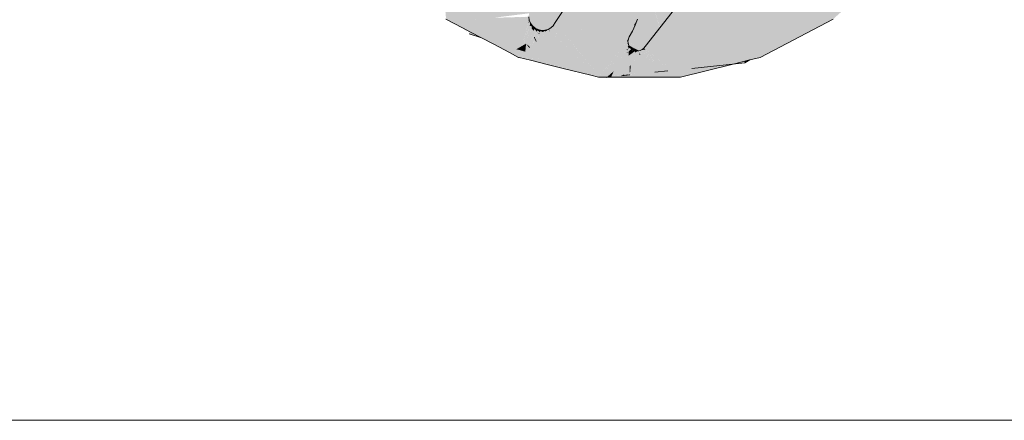
# Model space of a CAD drawing. Units: millimetres. Extents: x 0 to 84.1, y 0 to 59.4.
# Drawn here: x 23 to 23.4, y 26.4 to 26.6 of the extents above; entities that cross this region are included whole.
import ezdxf

# ---------------------------------------------------------------- set-up
doc = ezdxf.new("R2010")
doc.units = ezdxf.units.MM
doc.header["$MEASUREMENT"] = 0
doc.layers.add('ARQ', color=8, linetype='Continuous', lineweight=9)
doc.layers.add('TQ-Caixa sifonada', color=3, linetype='Continuous', lineweight=18)

msp = doc.modelspace()

# ---------------------------------------------------------------- hatches: boundary and pattern name
at = {"layer": 'TQ-Caixa sifonada', "linetype": 'Continuous'}
for points in [[(23.23582, 26.59666), (23.23612, 26.59693), (23.23683, 26.59759), (23.23768, 26.5989), (23.23962, 26.60186), (23.24352, 26.60784), (23.2607, 26.63411), (23.26614, 26.64244), (23.27469, 26.7238), (23.22606, 26.60291), (23.22592, 26.60142), (23.22613, 26.59995), (23.2267, 26.59857), (23.22757, 26.59736), (23.22871, 26.5964), (23.23005, 26.59574), (23.23128, 26.59547), (23.23151, 26.59542), (23.233, 26.59546), (23.2331, 26.59549), (23.23392, 26.59571), (23.23443, 26.59585), (23.23574, 26.59658)], [(23.26966, 26.5916), (23.27022, 26.59261), (23.26965, 26.59134), (23.26963, 26.5908), (23.27818, 26.58714), (23.27839, 26.58718), (23.27885, 26.58726), (23.28092, 26.58764), (23.28567, 26.5885), (23.2799, 26.60998), (23.27973, 26.61366), (23.27469, 26.7238), (23.26641, 26.64505), (23.2689, 26.603), (23.26944, 26.5939)], [(23.27728, 26.57667), (23.27387, 26.57623), (23.27389, 26.57618), (23.27429, 26.57489), (23.27835, 26.57489), (23.28349, 26.57489), (23.29156, 26.57489), (23.28757, 26.57731), (23.29156, 26.57489), (23.29277, 26.57489), (23.31594, 26.5806), (23.32322, 26.58239), (23.32788, 26.58354), (23.3599, 26.60035), (23.37034, 26.6096), (23.37802, 26.61641), (23.38697, 26.62433), (23.40751, 26.65409), (23.40903, 26.6581), (23.40981, 26.66015), (23.40934, 26.65951), (23.40981, 26.66015), (23.40953, 26.66035), (23.40981, 26.66015), (23.41289, 26.66827), (23.41418, 26.67168), (23.42033, 26.6879), (23.41973, 26.6905), (23.41863, 26.69527), (23.41727, 26.6889), (23.41665, 26.68597), (23.41214, 26.67213), (23.41364, 26.6718), (23.41361, 26.67168), (23.41364, 26.6718), (23.41206, 26.67178), (23.41204, 26.67168), (23.41192, 26.67115), (23.40954, 26.66042), (23.41192, 26.67115), (23.41204, 26.67168), (23.41206, 26.67178), (23.40396, 26.67168), (23.40216, 26.66805), (23.40396, 26.67168), (23.41206, 26.67179), (23.41364, 26.6718), (23.41214, 26.67213), (23.40398, 26.67173), (23.41214, 26.67213), (23.41665, 26.68597), (23.41863, 26.69527), (23.41501, 26.68512), (23.41476, 26.68399), (23.41501, 26.68512), (23.40497, 26.67372), (23.41501, 26.68512), (23.41863, 26.69527), (23.41692, 26.69374), (23.41665, 26.69253), (23.41692, 26.69374), (23.40908, 26.68202), (23.41692, 26.69374), (23.41325, 26.69043), (23.3967, 26.67554), (23.39075, 26.67168), (23.39864, 26.67168), (23.40132, 26.66636), (23.40665, 26.6558), (23.39546, 26.66693), (23.39208, 26.67029), (23.39533, 26.66688), (23.39208, 26.67029), (23.38621, 26.66363), (23.40631, 26.65534), (23.38621, 26.66363), (23.38017, 26.65677), (23.39208, 26.67029), (23.39546, 26.66693), (23.40665, 26.6558), (23.3955, 26.66694), (23.40665, 26.6558), (23.40019, 26.66862), (23.39864, 26.67168), (23.39211, 26.67033), (23.39864, 26.67168), (23.3933, 26.67168), (23.39075, 26.67168), (23.36874, 26.65739), (23.37988, 26.65644), (23.40552, 26.65426), (23.36874, 26.65739), (23.33381, 26.64491), (23.38559, 26.62682), (23.34403, 26.64134), (23.33381, 26.64491), (23.34366, 26.6411), (23.38448, 26.62529), (23.36727, 26.60783), (23.35849, 26.60276), (23.36727, 26.60783), (23.38448, 26.62529), (23.33381, 26.64491), (23.32804, 26.58518), (23.33381, 26.64491), (23.30176, 26.61958), (23.32709, 26.58463), (23.31979, 26.5947), (23.31329, 26.60368), (23.3075, 26.61167), (23.30424, 26.60913), (23.30627, 26.60054), (23.30815, 26.59259), (23.3111, 26.58009), (23.30815, 26.59259), (23.30627, 26.60054), (23.30424, 26.60913), (23.3075, 26.61167), (23.30176, 26.61958), (23.2988, 26.60488), (23.30176, 26.61958), (23.27724, 26.58835), (23.27805, 26.58867), (23.29711, 26.59645), (23.27805, 26.58867), (23.27724, 26.58835), (23.27769, 26.58839), (23.2795, 26.58859), (23.29588, 26.59036), (23.2795, 26.58859), (23.27769, 26.58839), (23.27746, 26.58821), (23.27796, 26.5879), (23.27895, 26.58728), (23.29344, 26.57824), (23.27895, 26.58728), (23.27796, 26.5879), (23.27746, 26.58821), (23.27769, 26.58839), (23.27724, 26.58835), (23.27742, 26.58819), (23.27783, 26.58784), (23.27724, 26.58835), (23.27663, 26.58757), (23.27704, 26.58749), (23.27855, 26.58721), (23.27704, 26.58749), (23.27663, 26.58757), (23.27684, 26.5874), (23.27738, 26.587), (23.2894, 26.57781), (23.27736, 26.58699), (23.27605, 26.58682), (23.27612, 26.58677), (23.28909, 26.57778), (23.27612, 26.58677), (23.28877, 26.57775), (23.27553, 26.58617), (23.27516, 26.58642), (23.27494, 26.58655), (23.27397, 26.58638), (23.27461, 26.58599), (23.27514, 26.58568), (23.28846, 26.57771), (23.27513, 26.58567), (23.28819, 26.57769), (23.28714, 26.57757), (23.28141, 26.57697), (23.27735, 26.57655), (23.28141, 26.57697), (23.28714, 26.57757), (23.28819, 26.57769), (23.28712, 26.57759), (23.28134, 26.57705), (23.27732, 26.57661), (23.28134, 26.57705), (23.28711, 26.57759), (23.27483, 26.58528), (23.2752, 26.58481), (23.27442, 26.58475), (23.28131, 26.57708), (23.27726, 26.57669), (23.28131, 26.57708), (23.27371, 26.58385), (23.27725, 26.57672), (23.27383, 26.57639), (23.2705, 26.57605), (23.27383, 26.57637), (23.2705, 26.57604), (23.2672, 26.57556), (23.26718, 26.57552), (23.27051, 26.57595), (23.27384, 26.57635), (23.27051, 26.57595), (23.26718, 26.57552), (23.26716, 26.5755), (23.27051, 26.5759), (23.26716, 26.5755), (23.26714, 26.57547), (23.27051, 26.57586), (23.26714, 26.57547), (23.26669, 26.5749), (23.27051, 26.57583), (23.26668, 26.57489), (23.27057, 26.57489), (23.27429, 26.57489), (23.27389, 26.57618), (23.27387, 26.57623), (23.27728, 26.57667), (23.27386, 26.57628)], [(23.27139, 26.6002), (23.23764, 26.59884), (23.26999, 26.59265), (23.27078, 26.59385), (23.2716, 26.59508), (23.27135, 26.59511), (23.2716, 26.59508), (23.27279, 26.59765), (23.27224, 26.59707), (23.27046, 26.59521), (23.27224, 26.59707), (23.27279, 26.59765), (23.2725, 26.59766), (23.27093, 26.59771), (23.27222, 26.59767), (23.27342, 26.59969), (23.27364, 26.60017), (23.2725, 26.59766), (23.27279, 26.59765), (23.27378, 26.6003), (23.27369, 26.6003), (23.27378, 26.6003), (23.27376, 26.60045), (23.27305, 26.60655), (23.27286, 26.60812), (23.27244, 26.60588), (23.27286, 26.60812), (23.26841, 26.64598), (23.23764, 26.59884), (23.26718, 26.60003)], [(23.31568, 26.59396), (23.31681, 26.59416), (23.29997, 26.64598), (23.296, 26.63885), (23.29126, 26.63035), (23.28993, 26.62796), (23.2875, 26.6236), (23.29591, 26.59036), (23.31341, 26.59354), (23.31398, 26.59365)], [(23.29487, 26.59017), (23.29549, 26.59029), (23.2875, 26.6236), (23.28338, 26.62173), (23.28459, 26.61839), (23.28379, 26.61694), (23.28223, 26.61416), (23.2804, 26.61087), (23.2799, 26.60998), (23.28575, 26.58852), (23.28602, 26.58857), (23.2862, 26.5886), (23.29466, 26.59014)], [(23.18922, 26.61347), (23.18925, 26.61221), (23.18928, 26.61045), (23.18933, 26.60776), (23.18942, 26.60313), (23.18948, 26.60035), (23.18955, 26.60302), (23.18941, 26.60769), (23.18955, 26.60302), (23.18948, 26.60035), (23.19242, 26.60044), (23.1923, 26.60055), (23.18968, 26.60749), (23.18933, 26.61042), (23.18968, 26.60749), (23.1923, 26.60055), (23.19242, 26.60044), (23.18948, 26.60035), (23.19677, 26.59652), (23.20033, 26.59466), (23.20518, 26.59211), (23.21214, 26.58985), (23.21044, 26.59118), (23.20148, 26.59468), (23.20185, 26.59469), (23.20148, 26.59468), (23.21044, 26.59118), (23.21214, 26.58985), (23.20518, 26.59211), (23.21051, 26.58931), (23.21223, 26.58978), (23.21229, 26.5898), (23.21329, 26.59007), (23.21229, 26.5898), (23.21223, 26.58978), (23.21051, 26.58931), (23.2175, 26.58564), (23.2215, 26.58354), (23.22174, 26.58353), (23.2215, 26.58354), (23.22171, 26.58351), (23.22743, 26.58321), (23.23309, 26.5829), (23.22829, 26.58453), (23.23309, 26.5829), (23.22742, 26.5832), (23.22171, 26.58351), (23.22706, 26.58266), (23.23361, 26.58161), (23.22706, 26.58265), (23.2217, 26.5835), (23.22683, 26.58229), (23.23402, 26.58061), (23.22683, 26.58229), (23.2217, 26.58349), (23.22679, 26.58224), (23.23409, 26.58044), (23.24116, 26.5787), (23.24095, 26.57898), (23.23975, 26.58063), (23.24095, 26.57898), (23.24116, 26.5787), (23.25327, 26.57571), (23.25265, 26.57624), (23.25327, 26.57571), (23.25661, 26.57489), (23.2559, 26.57563), (23.24237, 26.58837), (23.24235, 26.58837), (23.25579, 26.57566), (23.24235, 26.58837), (23.24185, 26.5884), (23.24235, 26.58837), (23.23948, 26.59108), (23.23591, 26.59445), (23.2352, 26.5951), (23.23476, 26.5955), (23.23517, 26.59505), (23.23476, 26.5955), (23.23468, 26.59559), (23.23458, 26.5955), (23.23468, 26.59559), (23.2348, 26.5955), (23.23469, 26.59561), (23.23443, 26.59585), (23.23405, 26.59548), (23.23436, 26.5953), (23.23405, 26.59548), (23.23352, 26.59498), (23.23393, 26.59489), (23.23505, 26.59488), (23.23567, 26.59451), (23.23505, 26.59488), (23.23393, 26.59489), (23.23492, 26.59467), (23.23489, 26.59462), (23.23492, 26.59467), (23.23393, 26.59489), (23.23381, 26.59478), (23.23462, 26.59421), (23.23826, 26.59168), (23.24124, 26.58844), (23.23826, 26.59168), (23.23462, 26.59421), (23.23381, 26.59478), (23.23318, 26.59419), (23.23426, 26.59366), (23.23422, 26.5936), (23.23426, 26.59366), (23.23318, 26.59419), (23.23381, 26.59478), (23.23393, 26.59489), (23.23352, 26.59498), (23.23305, 26.59508), (23.23295, 26.5951), (23.23294, 26.59502), (23.23283, 26.59513), (23.23284, 26.59496), (23.23286, 26.59435), (23.23311, 26.59413), (23.23402, 26.59329), (23.23311, 26.59413), (23.23286, 26.59435), (23.23284, 26.59496), (23.23283, 26.59513), (23.23271, 26.59489), (23.23252, 26.59452), (23.23271, 26.59489), (23.23283, 26.59513), (23.233, 26.59546), (23.23271, 26.59516), (23.23224, 26.59466), (23.23224, 26.59463), (23.23227, 26.59464), (23.23262, 26.59484), (23.23227, 26.59464), (23.23224, 26.59463), (23.23205, 26.59359), (23.2323, 26.59338), (23.23344, 26.59242), (23.23915, 26.58857), (23.23344, 26.59242), (23.23791, 26.58865), (23.25178, 26.57697), (23.23791, 26.58865), (23.23703, 26.58871), (23.23791, 26.58865), (23.23344, 26.59242), (23.23205, 26.59359), (23.23308, 26.59186), (23.23222, 26.5933), (23.23205, 26.59359), (23.23103, 26.59261), (23.23121, 26.59236), (23.2311, 26.59226), (23.23237, 26.59077), (23.23372, 26.58891), (23.23952, 26.58095), (23.23486, 26.58884), (23.23952, 26.58095), (23.23359, 26.58892), (23.23224, 26.58901), (23.23359, 26.58892), (23.23952, 26.58095), (23.23372, 26.58891), (23.23237, 26.59077), (23.23229, 26.59066), (23.23164, 26.58966), (23.23178, 26.58904), (23.23164, 26.58966), (23.23229, 26.59066), (23.23237, 26.59077), (23.2311, 26.59226), (23.23121, 26.59236), (23.23103, 26.59261), (23.23205, 26.59359), (23.23224, 26.59463), (23.23224, 26.59466), (23.23219, 26.5946), (23.23223, 26.59466), (23.23215, 26.59458), (23.2316, 26.59397), (23.23214, 26.59457), (23.23158, 26.59399), (23.23071, 26.59306), (23.23072, 26.59304), (23.23071, 26.59306), (23.22948, 26.59173), (23.22405, 26.58598), (23.22966, 26.59131), (23.22755, 26.5893), (23.22405, 26.58598), (23.22781, 26.58929), (23.22977, 26.59102), (23.22781, 26.58929), (23.22791, 26.58928), (23.23055, 26.58911), (23.23126, 26.58907), (23.23055, 26.58911), (23.22791, 26.58928), (23.22781, 26.58929), (23.22405, 26.58598), (23.22428, 26.5859), (23.23083, 26.58842), (23.22428, 26.5859), (23.22833, 26.58459), (23.23302, 26.58306), (23.22833, 26.58459), (23.22428, 26.5859), (23.22405, 26.58598), (23.22947, 26.59177), (23.23069, 26.59307), (23.22946, 26.59179), (23.23069, 26.59307), (23.23158, 26.59399), (23.23223, 26.59466), (23.23153, 26.59501), (23.23147, 26.59504), (23.23127, 26.59514), (23.23131, 26.595), (23.23127, 26.59514), (23.23112, 26.59494), (23.23085, 26.59461), (23.2311, 26.59494), (23.23083, 26.59462), (23.23018, 26.59378), (23.22916, 26.59253), (23.22389, 26.58603), (23.22915, 26.59256), (23.23015, 26.59382), (23.22997, 26.59463), (23.22963, 26.59454), (23.22939, 26.59447), (23.22913, 26.5926), (23.22939, 26.59447), (23.22963, 26.59454), (23.22997, 26.59463), (23.23015, 26.59382), (23.22915, 26.59256), (23.22389, 26.58603), (23.22915, 26.59254), (23.23017, 26.5938), (23.23083, 26.59462), (23.2306, 26.5948), (23.23, 26.59464), (23.2306, 26.5948), (23.22986, 26.59538), (23.22985, 26.59544), (23.22981, 26.59538), (23.22943, 26.59481), (23.22917, 26.59441), (23.22869, 26.59369), (23.22366, 26.58611), (23.22868, 26.59372), (23.22366, 26.58611), (23.22868, 26.5937), (23.22913, 26.5944), (23.22941, 26.59483), (23.22911, 26.59439), (23.22941, 26.59483), (23.22903, 26.59536), (23.22853, 26.59605), (23.22857, 26.59535), (23.22853, 26.59605), (23.22816, 26.59534), (23.22808, 26.59519), (23.22847, 26.59422), (23.22866, 26.59376), (23.22851, 26.59423), (23.22866, 26.59376), (23.22863, 26.59426), (23.22866, 26.59376), (23.22336, 26.5862), (23.22738, 26.59392), (23.22806, 26.59523), (23.22798, 26.59533), (23.22717, 26.59637), (23.22673, 26.5953), (23.22601, 26.59355), (23.22305, 26.5863), (23.22731, 26.5939), (23.22305, 26.5863), (23.22596, 26.59353), (23.22667, 26.5953), (23.22588, 26.59351), (23.22667, 26.5953), (23.22596, 26.59353), (23.22305, 26.5863), (23.22599, 26.59354), (23.22671, 26.5953), (23.22714, 26.59638), (23.22737, 26.59691), (23.22743, 26.59703), (23.22729, 26.5971), (23.22637, 26.59756), (23.227, 26.59641), (23.22637, 26.59756), (23.22606, 26.59662), (23.22563, 26.59528), (23.22498, 26.59327), (23.22275, 26.5864), (23.22576, 26.59348), (23.22653, 26.5953), (23.22576, 26.59348), (23.22275, 26.5864), (23.22492, 26.59325), (23.22556, 26.59527), (23.22485, 26.59323), (23.22556, 26.59527), (23.22492, 26.59325), (23.22275, 26.5864), (23.22495, 26.59326), (23.22559, 26.59528), (23.22602, 26.59662), (23.22561, 26.59528), (23.22605, 26.59662), (23.22635, 26.59757), (23.22644, 26.59784), (23.22657, 26.59821), (23.22636, 26.59838), (23.22657, 26.59821), (23.22637, 26.59902), (23.22625, 26.59919), (23.2263, 26.59885), (23.22625, 26.59919), (23.22601, 26.5995), (23.22583, 26.59883), (23.2256, 26.59794), (23.22528, 26.59679), (23.22487, 26.59526), (23.22429, 26.59308), (23.22251, 26.58648), (23.22423, 26.59306), (23.22481, 26.59526), (23.22418, 26.59305), (23.22234, 26.58653), (23.21367, 26.59018), (23.20947, 26.59194), (23.20287, 26.59472), (23.20947, 26.59194), (23.21367, 26.59018), (23.22234, 26.58653), (23.21858, 26.59152), (23.22234, 26.58653), (23.22418, 26.59305), (23.22084, 26.59213), (23.22418, 26.59305), (23.2246, 26.59454), (23.22003, 26.59514), (23.21592, 26.59504), (23.21146, 26.59493), (23.20585, 26.59479), (23.19518, 26.59795), (23.20585, 26.59479), (23.21146, 26.59493), (23.21592, 26.59504), (23.22003, 26.59514), (23.2246, 26.59454), (23.22481, 26.59526), (23.22423, 26.59306), (23.22251, 26.58648), (23.22426, 26.59307), (23.22484, 26.59526), (23.22524, 26.5968), (23.22557, 26.59795), (23.22498, 26.59825), (23.22484, 26.59689), (23.22468, 26.59525), (23.22484, 26.59689), (23.22414, 26.59704), (23.22447, 26.59525), (23.22388, 26.59523), (23.2231, 26.59521), (23.22388, 26.59523), (23.22447, 26.59525), (23.22414, 26.59704), (23.22484, 26.59689), (23.22498, 26.59825), (23.2238, 26.59883), (23.22136, 26.59765), (23.21958, 26.5968), (23.22136, 26.59765), (23.2238, 26.59883), (23.22332, 26.59906), (23.22109, 26.59771), (23.22048, 26.59784), (23.22109, 26.59771), (23.22332, 26.59906), (23.2238, 26.59883), (23.22498, 26.59825), (23.22557, 26.59795), (23.22559, 26.59802), (23.22582, 26.59884), (23.22601, 26.59951), (23.22613, 26.59995), (23.22581, 26.59979), (23.22577, 26.59985), (23.22576, 26.59977), (23.22568, 26.59896), (23.22576, 26.59977), (23.22577, 26.59985), (23.2251, 26.59945), (23.22462, 26.59985), (23.22207, 26.59968), (23.22462, 26.59985), (23.2251, 26.59945), (23.22577, 26.59985), (23.22577, 26.59992), (23.22571, 26.59992), (23.22578, 26.59995), (23.22569, 26.59995), (23.22448, 26.59996), (23.22143, 26.6), (23.21435, 26.59919), (23.2219, 26.59977), (23.21436, 26.59919), (23.21429, 26.59918), (23.20132, 26.59835), (23.21429, 26.59918), (23.21435, 26.59919), (23.21421, 26.59922), (23.21107, 26.59991), (23.21421, 26.59922), (23.21435, 26.59919), (23.22143, 26.6), (23.21226, 26.6001), (23.2101, 26.60012), (23.1989, 26.60025), (23.19256, 26.60032), (23.1989, 26.60025), (23.21226, 26.6001), (23.22555, 26.60139), (23.22554, 26.6014), (23.21078, 26.60076), (23.22554, 26.60141), (23.21046, 26.60091), (23.19856, 26.60051), (23.21046, 26.60091), (23.22554, 26.60141), (23.21034, 26.60096), (23.19843, 26.60061), (23.21034, 26.60096), (23.2257, 26.60288), (23.20914, 26.6015), (23.2257, 26.60288), (23.20883, 26.60164), (23.19812, 26.60085), (23.20883, 26.60164), (23.22606, 26.60291), (23.20872, 26.60169), (23.19801, 26.60095), (23.19149, 26.60606), (23.19801, 26.60095), (23.20872, 26.60169), (23.22411, 26.60277), (23.22606, 26.60291), (23.22443, 26.60335), (23.22606, 26.60291), (23.22655, 26.60431), (23.2285, 26.60842), (23.22741, 26.60865), (23.22523, 26.60476), (23.22741, 26.60865), (23.18993, 26.61668), (23.22452, 26.60349), (23.21317, 26.60782), (23.19741, 26.61071), (23.21317, 26.60782), (23.19711, 26.61394), (23.19363, 26.61373), (23.19711, 26.61394), (23.19293, 26.61554), (23.1918, 26.61519), (23.19293, 26.61554), (23.19114, 26.61622), (23.19078, 26.616), (23.1904, 26.61577), (23.19085, 26.61489), (23.19151, 26.6136), (23.19253, 26.61161), (23.19429, 26.60819), (23.19096, 26.60969), (23.19429, 26.60819), (23.19253, 26.61161), (23.19063, 26.61196), (23.19253, 26.61161), (23.19151, 26.6136), (23.19039, 26.61354), (23.19151, 26.6136), (23.19085, 26.61489), (23.19022, 26.6147), (23.19085, 26.61489), (23.1904, 26.61577), (23.19078, 26.616), (23.19114, 26.61622), (23.18993, 26.61668), (23.19009, 26.61559), (23.1899, 26.61547), (23.19009, 26.61559), (23.18993, 26.61668), (23.18919, 26.61544), (23.18941, 26.61517), (23.18988, 26.61459), (23.18985, 26.6135), (23.18981, 26.61211), (23.18975, 26.61023), (23.1895, 26.61035), (23.18975, 26.61023), (23.18981, 26.61211), (23.18954, 26.61216), (23.18939, 26.61219), (23.18928, 26.61221), (23.18939, 26.61219), (23.18954, 26.61216), (23.18981, 26.61211), (23.18985, 26.6135), (23.18951, 26.61448), (23.18985, 26.6135), (23.18988, 26.61459), (23.18941, 26.61517), (23.18919, 26.61544), (23.1893, 26.61511), (23.18919, 26.61544), (23.18925, 26.61508), (23.18937, 26.61443), (23.18955, 26.61349), (23.1894, 26.61348), (23.18931, 26.61347), (23.1894, 26.61348), (23.18955, 26.61349), (23.18937, 26.61443), (23.1893, 26.61441), (23.18937, 26.61443), (23.18925, 26.61508), (23.18919, 26.61544), (23.18923, 26.61506), (23.18919, 26.61544), (23.18921, 26.61505), (23.18925, 26.6144), (23.1892, 26.61504), (23.18922, 26.61438), (23.18924, 26.61347), (23.18921, 26.61438)], [(23.1891, 26.60441), (23.18919, 26.60345), (23.19969, 26.59389)], [(23.21226, 26.6001), (23.22613, 26.59995), (23.22592, 26.60142)], [(23.22572, 26.59936), (23.22568, 26.59896), (23.22629, 26.5989)], [(23.22577, 26.59992), (23.22578, 26.59995), (23.22571, 26.59992)], [(23.22577, 26.59992), (23.22577, 26.59985), (23.22613, 26.59995)], [(23.22613, 26.59995), (23.22578, 26.59995), (23.22577, 26.59992)], [(23.22577, 26.59985), (23.22581, 26.59979), (23.22613, 26.59995)], [(23.22613, 26.59995), (23.22601, 26.5995), (23.22637, 26.59902)], [(23.22657, 26.59821), (23.2267, 26.59857), (23.22613, 26.59995)], [(23.24238, 26.58837), (23.2559, 26.57563), (23.25661, 26.57489), (23.25599, 26.5756), (23.25661, 26.57489), (23.25694, 26.57529), (23.2464, 26.58811), (23.23907, 26.59704), (23.24612, 26.58813), (23.25607, 26.57557), (23.24612, 26.58813), (23.23907, 26.59704), (23.24642, 26.58811), (23.2391, 26.59703), (23.2383, 26.59801), (23.23747, 26.59754), (23.2454, 26.58818), (23.23747, 26.59754), (23.2383, 26.59801), (23.23764, 26.59884), (23.23691, 26.59772), (23.23708, 26.59766), (23.23691, 26.59772), (23.23683, 26.59759), (23.23707, 26.59732), (23.24503, 26.5882), (23.24501, 26.5882), (23.24374, 26.58828), (23.24501, 26.5882), (23.24503, 26.5882), (23.23683, 26.59759), (23.23574, 26.59658), (23.24372, 26.58828), (23.23599, 26.59631), (23.23574, 26.59658), (23.23443, 26.59585), (23.23521, 26.59512)], [(23.27022, 26.59261), (23.23764, 26.59884), (23.26981, 26.59171)], [(23.23764, 26.59884), (23.26923, 26.59084), (23.26973, 26.59173)], [(23.23787, 26.59856), (23.23832, 26.59802), (23.23913, 26.59702), (23.2383, 26.59801), (23.2391, 26.59703), (23.24643, 26.58811), (23.25694, 26.57529), (23.26107, 26.58719), (23.262, 26.58987), (23.26107, 26.58719), (23.25694, 26.57529), (23.26439, 26.58698), (23.25694, 26.57529), (23.26644, 26.58685), (23.26751, 26.58815), (23.26553, 26.58877), (23.26751, 26.58815), (23.26641, 26.59015), (23.26284, 26.59231), (23.26272, 26.59239), (23.26284, 26.59231), (23.26641, 26.59015), (23.26751, 26.58815), (23.26824, 26.58904), (23.26715, 26.59131), (23.26823, 26.58905), (23.26865, 26.5898), (23.26875, 26.58997), (23.26865, 26.5898), (23.26823, 26.58905), (23.26877, 26.58968), (23.26906, 26.59003), (23.26916, 26.59016), (23.26913, 26.59021), (23.26916, 26.59016), (23.26945, 26.59051), (23.26953, 26.59061), (23.26959, 26.59074), (23.26938, 26.59075), (23.26928, 26.59053), (23.26938, 26.59075), (23.26936, 26.5908), (23.26923, 26.59083), (23.26912, 26.59064), (23.26923, 26.59083), (23.26869, 26.59095), (23.269, 26.59043), (23.26869, 26.59095), (23.26923, 26.59084), (23.26867, 26.59098), (23.26708, 26.59138), (23.26244, 26.59256), (23.23913, 26.59846), (23.23805, 26.59874), (23.23764, 26.59884)], [(23.2725, 26.59766), (23.27342, 26.59969), (23.27222, 26.59767)], [(23.19969, 26.59389), (23.20518, 26.59211), (23.20138, 26.5941), (23.20033, 26.59466), (23.20013, 26.59465)], [(23.20017, 26.59474), (23.20013, 26.59465), (23.20033, 26.59466)], [(23.22812, 26.59534), (23.22806, 26.59523), (23.22738, 26.59392), (23.22336, 26.5862), (23.22741, 26.59393), (23.22807, 26.5952)], [(23.22808, 26.59519), (23.22742, 26.59393), (23.22336, 26.5862), (23.22866, 26.59376), (23.22847, 26.59422)], [(23.22637, 26.59756), (23.22743, 26.59703), (23.22757, 26.59736), (23.2267, 26.59857)], [(23.22806, 26.59523), (23.22801, 26.59534), (23.22763, 26.59627), (23.22803, 26.59534), (23.22783, 26.59623), (23.22757, 26.59736), (23.22738, 26.59689), (23.22717, 26.59637), (23.22798, 26.59533)], [(23.22853, 26.59607), (23.22871, 26.5964), (23.22757, 26.59736), (23.22783, 26.59623), (23.22803, 26.59534), (23.22806, 26.59523), (23.22812, 26.59534)], [(23.22852, 26.59606), (23.22812, 26.59534), (23.22807, 26.5952), (23.22814, 26.59534)], [(23.22871, 26.5964), (23.22854, 26.59607), (23.22853, 26.59605), (23.22904, 26.59536), (23.22941, 26.59483), (23.22916, 26.59441), (23.22943, 26.59482), (23.2298, 26.59538), (23.23005, 26.59574), (23.22871, 26.5964), (23.22918, 26.59536), (23.22889, 26.59599)], [(23.23064, 26.59374), (23.23088, 26.59387), (23.22963, 26.59454)], [(23.23029, 26.59539), (23.23005, 26.59574), (23.22985, 26.59544), (23.22986, 26.59538), (23.23061, 26.5948), (23.22992, 26.59538), (23.23061, 26.5948), (23.23083, 26.59462), (23.23069, 26.59483)], [(23.23083, 26.59462), (23.2311, 26.59494), (23.23151, 26.59542), (23.23005, 26.59574), (23.23069, 26.59483)], [(23.23153, 26.59501), (23.23152, 26.59506), (23.23151, 26.59542), (23.23127, 26.59514), (23.23147, 26.59504)], [(23.23223, 26.59466), (23.233, 26.59546), (23.23151, 26.59542)], [(23.23151, 26.59542), (23.23152, 26.59506), (23.23153, 26.59501), (23.23223, 26.59466), (23.23179, 26.59513)], [(23.23327, 26.5952), (23.233, 26.59546), (23.23283, 26.59513), (23.23295, 26.5951), (23.23305, 26.59508), (23.23352, 26.59498)], [(23.23294, 26.59502), (23.23295, 26.5951), (23.23283, 26.59513)], [(23.23352, 26.59498), (23.23443, 26.59585), (23.233, 26.59546)], [(23.2352, 26.5951), (23.23591, 26.59445), (23.23521, 26.59512), (23.2348, 26.5955), (23.23468, 26.59559), (23.23476, 26.5955)], [(23.23521, 26.59512), (23.24235, 26.58837), (23.24237, 26.58837)], [(23.26999, 26.59265), (23.27022, 26.59261), (23.2716, 26.59508)], [(23.22916, 26.59045), (23.2294, 26.59068), (23.22851, 26.59255), (23.22817, 26.59236)], [(23.25295, 26.58443), (23.23385, 26.59304), (23.23368, 26.59278)], [(23.26963, 26.59073), (23.26945, 26.59051), (23.26916, 26.59016), (23.26877, 26.58968), (23.26824, 26.58904), (23.26751, 26.58815), (23.26645, 26.58685), (23.25696, 26.57529), (23.25661, 26.57489), (23.25698, 26.57528), (23.26711, 26.58681), (23.26812, 26.58796), (23.26878, 26.58871), (23.26923, 26.58922), (23.26938, 26.5898), (23.26923, 26.58922), (23.26938, 26.5894), (23.26944, 26.5897), (23.26952, 26.59013), (23.26954, 26.59023), (23.26952, 26.5903), (23.26958, 26.59011)], [(23.26924, 26.59085), (23.26922, 26.59081), (23.26938, 26.59075)], [(23.26973, 26.59173), (23.26923, 26.59084), (23.26959, 26.59074), (23.26966, 26.5909), (23.26981, 26.59171)], [(23.26936, 26.5908), (23.26938, 26.59075), (23.2694, 26.59079)], [(23.26959, 26.59074), (23.2694, 26.59079), (23.26938, 26.59075)], [(23.26953, 26.58956), (23.26958, 26.59011), (23.26954, 26.59023), (23.26952, 26.59013), (23.26944, 26.5897), (23.26938, 26.5894)], [(23.26963, 26.59073), (23.26959, 26.59074), (23.26953, 26.59061)], [(23.26953, 26.58956), (23.26969, 26.58974), (23.26963, 26.59073)], [(23.26963, 26.59073), (23.26966, 26.5909), (23.26959, 26.59074)], [(23.27816, 26.58714), (23.27818, 26.58714), (23.26964, 26.59079), (23.26963, 26.59074)], [(23.26963, 26.59074), (23.27625, 26.58679), (23.27816, 26.58714)], [(23.27622, 26.58678), (23.27625, 26.58679), (23.26963, 26.59073), (23.26964, 26.59053)], [(23.27614, 26.58677), (23.27622, 26.58678), (23.26964, 26.59052), (23.26965, 26.59047)], [(23.27456, 26.58648), (23.27459, 26.58649), (23.27613, 26.58677), (23.26965, 26.59047), (23.26969, 26.58974), (23.26998, 26.5888), (23.27451, 26.58647)], [(23.22444, 26.58605), (23.22478, 26.58958), (23.22051, 26.58713)], [(23.22617, 26.58766), (23.22657, 26.58804), (23.22478, 26.58958)], [(23.26976, 26.58857), (23.26975, 26.5887), (23.26974, 26.58887), (23.26953, 26.58956), (23.26923, 26.58922), (23.26878, 26.58871), (23.26812, 26.58796), (23.26711, 26.58681), (23.25698, 26.57528), (23.25661, 26.57489), (23.25701, 26.57527), (23.26801, 26.58675), (23.26893, 26.58771), (23.26949, 26.58828)], [(23.25661, 26.57489), (23.25704, 26.57526), (23.26914, 26.58668), (23.26983, 26.58733), (23.26983, 26.58743), (23.26982, 26.58759), (23.26979, 26.5881), (23.26949, 26.58828), (23.26893, 26.58771), (23.26802, 26.58675), (23.25701, 26.57527)], [(23.26987, 26.58664), (23.26981, 26.58664), (23.25704, 26.57526), (23.25661, 26.57489), (23.25707, 26.57525), (23.2699, 26.58616), (23.27043, 26.5866), (23.27061, 26.58676), (23.27098, 26.58707), (23.27119, 26.58725), (23.27049, 26.58795), (23.2703, 26.58777), (23.27047, 26.58722), (23.2703, 26.58777), (23.26991, 26.5874), (23.26985, 26.58697), (23.26981, 26.58664), (23.26987, 26.58669)], [(23.27005, 26.58365), (23.25784, 26.575), (23.27005, 26.58372), (23.27004, 26.58378), (23.27001, 26.58434), (23.25712, 26.57523), (23.27001, 26.58434), (23.26996, 26.58514), (23.2571, 26.57524), (23.25661, 26.57489), (23.25817, 26.57489), (23.26072, 26.57514), (23.26088, 26.57527), (23.26072, 26.57514), (23.26738, 26.57581), (23.26743, 26.57585), (23.26741, 26.57585), (23.2705, 26.57612), (23.2703, 26.57952), (23.27012, 26.58248), (23.2703, 26.57952), (23.2709, 26.58027), (23.2709, 26.58029), (23.2705, 26.57612), (23.26738, 26.57579), (23.2705, 26.57609), (23.27382, 26.57641), (23.27188, 26.58153), (23.2712, 26.58333), (23.27005, 26.58361), (23.2712, 26.58333), (23.27188, 26.58153), (23.27213, 26.58185), (23.27268, 26.58254), (23.27158, 26.58363), (23.27268, 26.58254), (23.2731, 26.58309), (23.27328, 26.58331), (23.27236, 26.58423), (23.27131, 26.5845), (23.27236, 26.58423), (23.27328, 26.58331), (23.27371, 26.58385), (23.27261, 26.58443), (23.27371, 26.58385), (23.27395, 26.58416), (23.27409, 26.58434), (23.27319, 26.58488), (23.27409, 26.58434), (23.27417, 26.58444), (23.27339, 26.58504), (23.27417, 26.58444), (23.27442, 26.58475), (23.27465, 26.58505), (23.2747, 26.58511), (23.27384, 26.58539), (23.2735, 26.58513), (23.27384, 26.58539), (23.2747, 26.58511), (23.27401, 26.58552), (23.27341, 26.58587), (23.27402, 26.58553), (23.2747, 26.58512), (23.27478, 26.58522), (23.27483, 26.58528), (23.27497, 26.58546), (23.27502, 26.58553), (23.2751, 26.58562), (23.27511, 26.58564), (23.27466, 26.58591), (23.27456, 26.58595), (23.27423, 26.58605), (23.27448, 26.58589), (23.2744, 26.58583), (23.27425, 26.58571), (23.2744, 26.58583), (23.27448, 26.58589), (23.27423, 26.58605), (23.27399, 26.58613), (23.27387, 26.58607), (23.27399, 26.58613), (23.27373, 26.58621), (23.27335, 26.58594), (23.27344, 26.58588), (23.27335, 26.58594), (23.27297, 26.58567), (23.27335, 26.58594), (23.27372, 26.58621), (23.27333, 26.58595), (23.27295, 26.58566), (23.27285, 26.58558), (23.27282, 26.58561), (23.27279, 26.58559), (23.27219, 26.58512), (23.27278, 26.58559), (23.27217, 26.58516), (23.27277, 26.58558), (23.27216, 26.58518), (23.2713, 26.58454), (23.27216, 26.58518), (23.27129, 26.58456), (23.27216, 26.58518), (23.27282, 26.58561), (23.27278, 26.58616), (23.27277, 26.58629), (23.27252, 26.58611), (23.2724, 26.58603), (23.27187, 26.58565), (23.27112, 26.58512), (23.27001, 26.58434), (23.27004, 26.58378), (23.27005, 26.58372), (23.27128, 26.5846), (23.27005, 26.58372), (23.27005, 26.58368), (23.25784, 26.575)], [(23.25707, 26.57525), (23.25661, 26.57489), (23.2571, 26.57524), (23.26996, 26.58514), (23.2699, 26.58615)], [(23.26991, 26.5874), (23.26983, 26.58733), (23.26915, 26.58668), (23.25704, 26.57526), (23.26981, 26.58664), (23.26985, 26.58697)], [(23.26955, 26.58557), (23.26993, 26.58564), (23.26875, 26.586)], [(23.26894, 26.58703), (23.26939, 26.58667), (23.26985, 26.58699)], [(23.26949, 26.58828), (23.26979, 26.5881), (23.26976, 26.58857)], [(23.26969, 26.58974), (23.26953, 26.58956), (23.26976, 26.58918)], [(23.26953, 26.58956), (23.26974, 26.58887), (23.26972, 26.58924)], [(23.26982, 26.58863), (23.26998, 26.5888), (23.26969, 26.58974)], [(23.26972, 26.58924), (23.26974, 26.58887), (23.26982, 26.58863), (23.26976, 26.58918)], [(23.26982, 26.58863), (23.26974, 26.58887), (23.26975, 26.5887)], [(23.26982, 26.58863), (23.26975, 26.5887), (23.26976, 26.58857)], [(23.26976, 26.58857), (23.26979, 26.5881), (23.27031, 26.58778), (23.27049, 26.58795), (23.26998, 26.5888)], [(23.2703, 26.58777), (23.27029, 26.58779), (23.26979, 26.5881), (23.26982, 26.58759), (23.26983, 26.58743), (23.26991, 26.5874)], [(23.26981, 26.58664), (23.26987, 26.58664), (23.26987, 26.58669)], [(23.26991, 26.5874), (23.26983, 26.58743), (23.26983, 26.58733)], [(23.27067, 26.58659), (23.27094, 26.58657), (23.27132, 26.58654), (23.27098, 26.58707), (23.27061, 26.58676), (23.27043, 26.5866), (23.2699, 26.58615), (23.26996, 26.58514), (23.27089, 26.58586), (23.27148, 26.58631), (23.27132, 26.58654), (23.27094, 26.58657)], [(23.26996, 26.58514), (23.27001, 26.58434), (23.27112, 26.58513), (23.27187, 26.58566), (23.2724, 26.58603), (23.27216, 26.58649), (23.27193, 26.58651), (23.27216, 26.58649), (23.27204, 26.58673), (23.27185, 26.58659), (23.27185, 26.58651), (23.27176, 26.58652), (23.27148, 26.58631), (23.27089, 26.58585)], [(23.26998, 26.5888), (23.27049, 26.58795), (23.27419, 26.58642), (23.27422, 26.58642), (23.27451, 26.58647)], [(23.27397, 26.58638), (23.27435, 26.58635), (23.27049, 26.58795), (23.27119, 26.58725), (23.27204, 26.58673), (23.27278, 26.5865), (23.27298, 26.58644)], [(23.27134, 26.58654), (23.27148, 26.58631), (23.27175, 26.58652), (23.27204, 26.58673), (23.27119, 26.58725), (23.27141, 26.58654), (23.27128, 26.58697), (23.27119, 26.58725), (23.27101, 26.58709), (23.27098, 26.58707), (23.27104, 26.58705), (23.27098, 26.58707)], [(23.27104, 26.58705), (23.27104, 26.58656), (23.27134, 26.58654)], [(23.27185, 26.58659), (23.27176, 26.58652), (23.27185, 26.58651)], [(23.2724, 26.58603), (23.27298, 26.58644), (23.27204, 26.58673)], [(23.27298, 26.58644), (23.27277, 26.58629), (23.27293, 26.58619), (23.27313, 26.58623)], [(23.27282, 26.58561), (23.27293, 26.58619), (23.27277, 26.58629), (23.27278, 26.58616)], [(23.27282, 26.58561), (23.27295, 26.58566), (23.27333, 26.58595), (23.27293, 26.58619)], [(23.27333, 26.58595), (23.27313, 26.58623), (23.27294, 26.58619)], [(23.27333, 26.58595), (23.27397, 26.58638), (23.27298, 26.58644)], [(23.27399, 26.58613), (23.27423, 26.58605), (23.27456, 26.58595), (23.27466, 26.58591), (23.27457, 26.58596), (23.27412, 26.58619), (23.27458, 26.58597), (23.2748, 26.58587), (23.2746, 26.58599), (23.2742, 26.58622), (23.27397, 26.58638), (23.27373, 26.58621)], [(23.27458, 26.58597), (23.27466, 26.58591), (23.27511, 26.58564), (23.27513, 26.58567), (23.2748, 26.58587)], [(23.28877, 26.57775), (23.27604, 26.58682), (23.27585, 26.58696), (23.27494, 26.58655), (23.27554, 26.58618)], [(23.27736, 26.58699), (23.27663, 26.58757), (23.27585, 26.58696)], [(23.27585, 26.58696), (23.27604, 26.58682), (23.27616, 26.58697)], [(23.27736, 26.58699), (23.27616, 26.58697), (23.27605, 26.58682)], [(23.2215, 26.58354), (23.2217, 26.58349), (23.2217, 26.5835)], [(23.25784, 26.575), (23.27005, 26.58368), (23.27005, 26.58372)], [(23.26679, 26.57544), (23.27051, 26.57583), (23.27016, 26.58186)], [(23.27725, 26.57672), (23.27268, 26.58254), (23.27382, 26.57641), (23.2705, 26.57607), (23.27383, 26.57639)], [(23.27382, 26.57641), (23.27268, 26.58253), (23.27214, 26.58184), (23.27188, 26.58152)], [(23.27725, 26.57672), (23.27371, 26.58385), (23.27329, 26.58331), (23.27311, 26.58308), (23.27268, 26.58253)], [(23.27285, 26.58558), (23.27295, 26.58566), (23.27282, 26.58561)], [(23.28131, 26.57708), (23.27395, 26.58415), (23.27371, 26.58385)], [(23.28131, 26.57708), (23.27442, 26.58475), (23.27417, 26.58444), (23.27409, 26.58433), (23.27395, 26.58415)], [(23.2752, 26.58481), (23.2747, 26.58511), (23.27465, 26.58505), (23.27442, 26.58475)], [(23.2752, 26.58481), (23.27478, 26.58521), (23.27471, 26.58512)], [(23.2752, 26.58481), (23.27484, 26.58528), (23.27478, 26.58521)], [(23.28711, 26.57759), (23.27503, 26.58553), (23.27498, 26.58546), (23.27484, 26.58528)], [(23.28711, 26.57759), (23.2751, 26.58562), (23.27503, 26.58553)], [(23.28819, 26.57769), (23.27512, 26.58564), (23.2751, 26.58562)], [(23.2751, 26.58562), (23.28711, 26.57759), (23.28819, 26.57769)], [(23.28819, 26.57769), (23.27514, 26.58566), (23.27512, 26.58564)], [(23.28141, 26.57697), (23.28714, 26.57757), (23.2811, 26.5839), (23.28122, 26.58116)], [(23.29677, 26.58494), (23.29776, 26.57869), (23.32104, 26.58114)], [(23.32104, 26.58114), (23.32322, 26.58239), (23.32082, 26.5818)], [(23.26026, 26.57475), (23.26224, 26.57496), (23.26337, 26.57745)], [(23.2705, 26.57612), (23.2709, 26.58027), (23.2703, 26.5795)], [(23.26733, 26.57574), (23.2607, 26.57513), (23.25817, 26.57489), (23.2604, 26.57489), (23.2616, 26.57489), (23.26723, 26.57562), (23.2673, 26.57567), (23.26727, 26.57567), (23.26735, 26.57574)], [(23.26071, 26.57514), (23.26736, 26.57578), (23.26738, 26.57581)], [(23.2616, 26.57489), (23.26718, 26.57555), (23.26723, 26.57562)], [(23.2616, 26.57489), (23.26715, 26.57552), (23.26718, 26.57555)], [(23.2616, 26.57489), (23.26713, 26.57549), (23.26718, 26.57552), (23.26715, 26.57552)], [(23.2616, 26.57489), (23.26665, 26.57489), (23.26711, 26.57547), (23.26713, 26.57549)], [(23.26669, 26.5749), (23.26714, 26.57547), (23.26711, 26.57547), (23.26665, 26.57489)], [(23.26665, 26.57489), (23.26668, 26.57489), (23.26669, 26.5749)], [(23.26716, 26.5755), (23.26713, 26.57549), (23.26711, 26.57547)], [(23.26714, 26.57547), (23.26716, 26.5755), (23.26711, 26.57547)], [(23.26716, 26.5755), (23.26718, 26.57552), (23.26713, 26.57549)], [(23.2672, 26.57556), (23.26718, 26.57555), (23.26715, 26.57552)], [(23.26718, 26.57552), (23.2672, 26.57556), (23.26715, 26.57552)], [(23.2705, 26.57604), (23.26725, 26.57562), (23.26718, 26.57555), (23.2672, 26.57556)], [(23.26725, 26.57562), (23.26723, 26.57562), (23.26718, 26.57555)], [(23.26725, 26.57562), (23.2673, 26.57567), (23.26723, 26.57562)], [(23.2705, 26.57604), (23.2673, 26.57567), (23.26725, 26.57562)], [(23.2673, 26.57567), (23.26735, 26.57574), (23.26727, 26.57567)], [(23.2705, 26.57604), (23.26735, 26.57574), (23.2673, 26.57567)], [(23.26738, 26.57579), (23.2674, 26.57581), (23.26736, 26.57578)], [(23.2674, 26.57581), (23.26738, 26.57581), (23.26736, 26.57578)], [(23.2705, 26.57612), (23.26743, 26.57585), (23.26738, 26.57581), (23.2674, 26.57581)], [(23.2705, 26.57612), (23.2674, 26.57581), (23.26738, 26.57579)]]:
    msp.add_hatch(color=73, dxfattribs=at).paths.add_polyline_path(points)

# ---------------------------------------------------------------- linework, layer by layer
at = {"layer": 'ARQ', "lineweight": 5, "ltscale": 38}
msp.add_line((14.42137, 26.4238), (24.90137, 26.4238), dxfattribs=at)
at = {"layer": 'TQ-Caixa sifonada'}
for p, q in [((23.26841, 26.64598), (23.23764, 26.59884)), ((23.30176, 26.61958), (23.27724, 26.58835)), ((23.18948, 26.60035), (23.19677, 26.59652)), ((23.22613, 26.59995), (23.22592, 26.60142)), ((23.2267, 26.59857), (23.22613, 26.59995)), ((23.23764, 26.59884), (23.23691, 26.59772)), ((23.27279, 26.59765), (23.27378, 26.6003)), ((23.32788, 26.58354), (23.3599, 26.60035)), ((23.19677, 26.59652), (23.20033, 26.59466)), ((23.20033, 26.59466), (23.20518, 26.59211)), ((23.22757, 26.59736), (23.2267, 26.59857)), ((23.22871, 26.5964), (23.22757, 26.59736)), ((23.23005, 26.59574), (23.22871, 26.5964)), ((23.23151, 26.59542), (23.23005, 26.59574)), ((23.233, 26.59546), (23.23151, 26.59542)), ((23.23443, 26.59585), (23.233, 26.59546)), ((23.23574, 26.59658), (23.23443, 26.59585)), ((23.23683, 26.59759), (23.23574, 26.59658)), ((23.23691, 26.59772), (23.23683, 26.59759)), ((23.27022, 26.59261), (23.2716, 26.59508)), ((23.2716, 26.59508), (23.27279, 26.59765)), ((23.19969, 26.59389), (23.20518, 26.59211)), ((23.20518, 26.59211), (23.21051, 26.58931)), ((23.26963, 26.59073), (23.26966, 26.5909)), ((23.26969, 26.58974), (23.26963, 26.59073)), ((23.26966, 26.5909), (23.26981, 26.59171)), ((23.26981, 26.59171), (23.27022, 26.59261)), ((23.21051, 26.58931), (23.2175, 26.58564)), ((23.26998, 26.5888), (23.26969, 26.58974)), ((23.27049, 26.58795), (23.26998, 26.5888)), ((23.27119, 26.58725), (23.27049, 26.58795)), ((23.27204, 26.58673), (23.27119, 26.58725)), ((23.27298, 26.58644), (23.27204, 26.58673)), ((23.27397, 26.58638), (23.27298, 26.58644)), ((23.27494, 26.58655), (23.27397, 26.58638)), ((23.27585, 26.58696), (23.27494, 26.58655)), ((23.27663, 26.58757), (23.27585, 26.58696)), ((23.27724, 26.58835), (23.27663, 26.58757)), ((23.2175, 26.58564), (23.2215, 26.58354)), ((23.2215, 26.58354), (23.2217, 26.58349)), ((23.2217, 26.58349), (23.22679, 26.58224)), ((23.22679, 26.58224), (23.23409, 26.58044)), ((23.31594, 26.5806), (23.32322, 26.58239)), ((23.32104, 26.58114), (23.32322, 26.58239)), ((23.32322, 26.58239), (23.32788, 26.58354)), ((23.23409, 26.58044), (23.24116, 26.5787)), ((23.24116, 26.5787), (23.25327, 26.57571)), ((23.28141, 26.57697), (23.28714, 26.57757)), ((23.29277, 26.57489), (23.31594, 26.5806)), ((23.29776, 26.57869), (23.32104, 26.58114)), ((23.25327, 26.57571), (23.25661, 26.57489)), ((23.25661, 26.57489), (23.25817, 26.57489)), ((23.25817, 26.57489), (23.2604, 26.57489)), ((23.26026, 26.57475), (23.26224, 26.57496)), ((23.2604, 26.57489), (23.2616, 26.57489)), ((23.2616, 26.57489), (23.26665, 26.57489)), ((23.26665, 26.57489), (23.26668, 26.57489)), ((23.26668, 26.57489), (23.27057, 26.57489)), ((23.26679, 26.57544), (23.27051, 26.57583)), ((23.27057, 26.57489), (23.27429, 26.57489)), ((23.27429, 26.57489), (23.27835, 26.57489)), ((23.27835, 26.57489), (23.28349, 26.57489)), ((23.28349, 26.57489), (23.29156, 26.57489)), ((23.29156, 26.57489), (23.29277, 26.57489))]:
    msp.add_line(p, q, dxfattribs=at)

doc.saveas('drawing.dxf')
